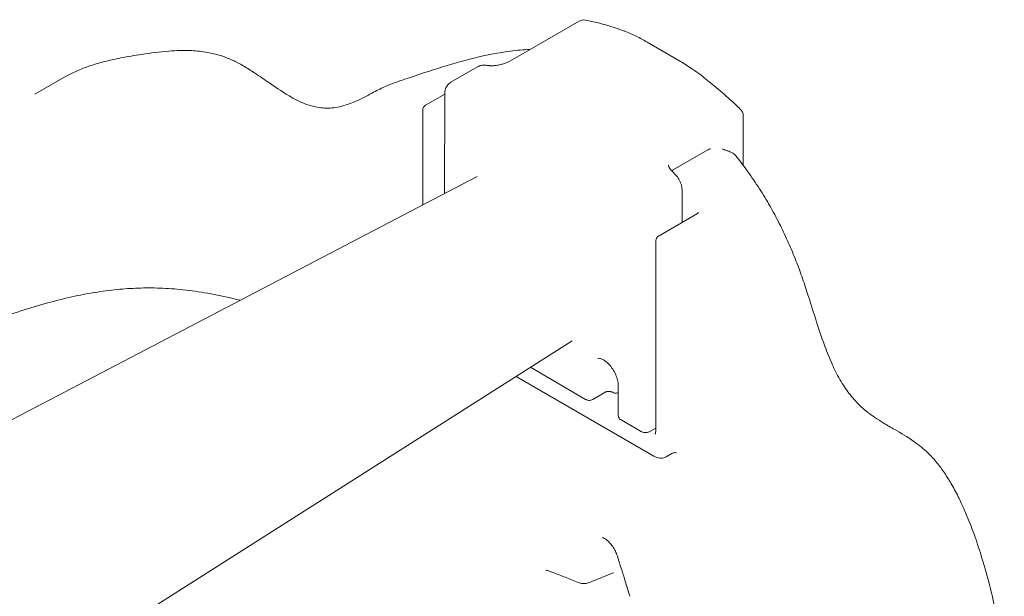
# Model space of a CAD drawing. Extents: x 9402 to 20852, y -5611 to -291.
# Drawn here: x 11979 to 12504, y -775 to -468 of the extents above; entities that cross this region are included whole.
import ezdxf

# ---------------------------------------------------------------- set-up
doc = ezdxf.new("R2010")
doc.units = 0
doc.header["$LTSCALE"] = 10
doc.layers.add('OLCU DETAY', color=7, linetype='Continuous')

# ---------------------------------------------------------------- blocks, each defined once
blk = doc.blocks.new('A$C01A241B7')
at = {"color": 0, "linetype": 'Continuous', "lineweight": 0, "extrusion": (-5.55112e-17, 0.816497, 0.57735)}
for p, q in [((3203.36, 3133.8), (3166.52, 3112.53)), ((3239.67, 3122.68), (3257.29, 3112.45)), ((3135.14, 3101.38), (3149.25, 3109.53)), ((2913.73, 3094.97), (2929.91, 3104.31)), ((3121.63, 3089.1), (3131.87, 3095)), ((3131.73, 3042.17), (3131.87, 3095.18)), ((3120.13, 3036.11), (3120.13, 3086.5)), ((3290.75, 3083.44), (3290.68, 3057.19)), ((3271.9, 3065.39), (3253.51, 3054.77)), ((3149.15, 3051.27), (2847.32, 2893.62)), ((3258.2, 3026.76), (3258.25, 3043.65)), ((3245.98, 3019.7), (3266.49, 3031.54)), ((3244.18, 3016.56), (3244.18, 2916.08)), ((3199.67, 2963.76), (2912.23, 2781.19)), ((3206.88, 2932.62), (3177.5, 2949.68)), ((3169.82, 2944.8), (3243.26, 2902.4)), ((3217.69, 2936.62), (3210.62, 2932.53)), ((3221.55, 2936.25), (3221.48, 2936.29)), ((3224.24, 2936.3), (3224.05, 2936.19)), ((3224.21, 2924.29), (3224.25, 2939.92)), ((3236.08, 2915.66), (3225.7, 2921.69)), ((3241.09, 2915.55), (3244.18, 2917.34)), ((3252.67, 2903.74), (3249.76, 2902.05)), ((3208.9, 2835.15), (3221.49, 2840.31))]:
    blk.add_line(p, q, dxfattribs=at)
at = {"color": 0, "linetype": 'Continuous', "lineweight": 0, "extrusion": (3.20494e-17, 2.22045e-16, -1)}
blk.add_arc((-3205.86, 3129.47), 5, 60, 100.5592, dxfattribs=at)
at = {"color": 0, "linetype": 'Continuous', "lineweight": 0, "extrusion": (-7.89729e-17, 1.66533e-16, -1)}
blk.add_arc((-3123.13, 3086.5), 3, 360, 60, dxfattribs=at)
at = {"color": 0, "linetype": 'Continuous', "lineweight": 0, "extrusion": (-1.34484e-16, 5.55112e-17, -1)}
blk.add_arc((-3285.75, 3083.45), 5, 133.9105, 180.151, dxfattribs=at)
at = {"color": 0, "linetype": 'Continuous', "lineweight": 0}
for points in [[(3203.36, 3133.8), (3203.36, 3133.8), (3203.36, 3133.8), (3203.36, 3133.8)], [(3239.67, 3122.68), (3239.67, 3122.68), (3239.67, 3122.68), (3239.67, 3122.68)], [(3149.25, 3109.53), (3149.25, 3109.53), (3149.25, 3109.53), (3149.25, 3109.53)], [(3153.41, 3110.4), (3154.09, 3110.33), (3154.78, 3110.25), (3155.47, 3110.17)], [(3257.29, 3112.45), (3257.29, 3112.45), (3257.29, 3112.45), (3257.29, 3112.45)], [(3268.3, 3105.05), (3268.3, 3105.05), (3268.3, 3105.05), (3268.3, 3105.05)], [(3106.31, 3101.43), (3106.31, 3101.43), (3106.31, 3101.43), (3106.31, 3101.43)], [(3093.16, 3095.56), (3093.16, 3095.56), (3093.16, 3095.56), (3093.16, 3095.56)], [(3131.87, 3095.18), (3131.87, 3095.18), (3131.87, 3095.18), (3131.87, 3095.18)], [(3289.21, 3087.05), (3289.21, 3087.05), (3289.21, 3087.05), (3289.21, 3087.05)], [(3279.6, 3065.97), (3279.83, 3065.83), (3280.08, 3065.7), (3280.34, 3065.59)], [(3250.97, 3057.27), (3250.97, 3057.27), (3250.97, 3057.27), (3250.97, 3057.27)], [(3252.51, 3054.46), (3252.51, 3054.46), (3252.51, 3054.46), (3252.51, 3054.46)], [(3252.51, 3054.46), (3253.27, 3053.67), (3254.02, 3052.87), (3254.77, 3052.06)], [(3253.51, 3054.77), (3253.26, 3054.63), (3253, 3054.45), (3252.72, 3054.24)], [(3244.18, 3016.56), (3244.18, 3016.56), (3244.18, 3016.56), (3244.18, 3016.56)], [(3217.78, 2936.65), (3217.77, 2936.65), (3217.73, 2936.64), (3217.69, 2936.62)], [(3217.78, 2936.65), (3217.78, 2936.65), (3217.78, 2936.65), (3217.78, 2936.65)], [(3221.47, 2936.29), (3221.47, 2936.29), (3221.48, 2936.29), (3221.48, 2936.29)], [(3206.9, 2932.61), (3206.9, 2932.61), (3206.9, 2932.61), (3206.9, 2932.61)], [(3224.21, 2924.29), (3224.21, 2924.29), (3224.21, 2924.29), (3224.21, 2924.29)], [(3225.7, 2921.69), (3225.7, 2921.69), (3225.7, 2921.69), (3225.7, 2921.69)], [(3254.18, 2904.84), (3254.18, 2904.84), (3254.18, 2904.84), (3254.17, 2904.84)], [(3252.67, 2903.74), (3252.67, 2903.74), (3252.67, 2903.74), (3252.67, 2903.74)], [(3189.62, 2840.41), (3188.68, 2840.76), (3187.74, 2841.12), (3186.79, 2841.47)], [(3189.62, 2840.41), (3189.62, 2840.41), (3189.62, 2840.41), (3189.62, 2840.41)], [(3221.49, 2840.31), (3221.49, 2840.31), (3221.49, 2840.31), (3221.49, 2840.31)], [(3202.86, 2835.21), (3202.86, 2835.21), (3202.86, 2835.21), (3202.86, 2835.21)], [(3208.88, 2835.14), (3208.88, 2835.14), (3208.88, 2835.14), (3208.88, 2835.14)]]:
    blk.add_open_spline(points, degree=3, dxfattribs=at)
for points, knots in [([(3206.78, 3134.39), (3209.06, 3133.96), (3211.37, 3133.46), (3216.63, 3132.15), (3219.61, 3131.29), (3224.18, 3129.76), (3225.77, 3129.2), (3227.36, 3128.59)], [0, 0, 0, 0, 10.002994, 10.002994, 22.72797, 22.72797, 29.459507, 29.459507, 29.459507, 29.459507]), ([(3227.36, 3128.6), (3229.51, 3127.78), (3231.67, 3126.85), (3235.77, 3124.85), (3237.72, 3123.81), (3239.67, 3122.68)], [0, 0, 0, 0, 8.97735, 8.97735, 17.082201, 17.082201, 17.082201, 17.082201]), ([(3106.31, 3101.43), (3108.57, 3102.22), (3110.82, 3102.99), (3119.8, 3106.04), (3126.49, 3108.23), (3139.53, 3112.16), (3145.9, 3113.9), (3157.1, 3116.37), (3161.89, 3117.24), (3170.26, 3118.31), (3173.81, 3118.64), (3177.39, 3118.81)], [0, 0, 0, 0, 10.000075, 10.000075, 40.00278, 40.00278, 68.314779, 68.314779, 89.093011, 89.093011, 104.139439, 104.139439, 104.139439, 104.139439]), ([(2929.91, 3104.31), (2931.81, 3105.4), (2933.79, 3106.39), (2937.96, 3108.24), (2940.18, 3109.09), (2944.98, 3110.72), (2947.58, 3111.48), (2953.25, 3112.95), (2956.34, 3113.63), (2963.14, 3114.97), (2966.87, 3115.6), (2975.32, 3116.89), (2980.09, 3117.54), (2988.95, 3118.22), (2993.02, 3118.35), (2999.92, 3118), (3002.74, 3117.71), (3007.83, 3116.8), (3010.11, 3116.25), (3014.38, 3114.93), (3016.37, 3114.17), (3020.15, 3112.46), (3021.95, 3111.53), (3025.75, 3109.38), (3027.74, 3108.15), (3032.26, 3105.23), (3034.78, 3103.5), (3041.14, 3099.14), (3045, 3096.48), (3051.7, 3092.51), (3054.52, 3091.03), (3058.92, 3089.28), (3060.52, 3088.77), (3063.4, 3088.08), (3064.68, 3087.86), (3067.26, 3087.58), (3068.54, 3087.53), (3071.17, 3087.59), (3072.51, 3087.72), (3075.31, 3088.15), (3076.76, 3088.48), (3079.85, 3089.36), (3081.48, 3089.94), (3084.99, 3091.36), (3086.87, 3092.25), (3090.21, 3093.94), (3091.69, 3094.74), (3093.16, 3095.56)], [0, 0, 0, 0, 7.522727, 7.522727, 15.564042, 15.564042, 24.713403, 24.713403, 35.373876, 35.373876, 48.128988, 48.128988, 64.38037, 64.38037, 77.735183, 77.735183, 86.747767, 86.747767, 94.043599, 94.043599, 100.533543, 100.533543, 106.66275, 106.66275, 113.712127, 113.712127, 122.875339, 122.875339, 136.930619, 136.930619, 146.628693, 146.628693, 152.23589, 152.23589, 156.972163, 156.972163, 162.016608, 162.016608, 167.617021, 167.617021, 174.101841, 174.101841, 181.739847, 181.739847, 190.895814, 190.895814, 198.240169, 198.240169, 198.240169, 198.240169]), ([(3149.25, 3109.53), (3149.9, 3109.91), (3150.64, 3110.18), (3152.04, 3110.44), (3152.74, 3110.46), (3153.41, 3110.4)], [0, 0, 0, 0, 2.409602, 2.409602, 4.583358, 4.583358, 4.583358, 4.583358]), ([(3155.47, 3110.17), (3155.47, 3110.17), (3155.47, 3110.17), (3155.47, 3110.17), (3155.47, 3110.17), (3155.47, 3110.17), (3155.47, 3110.17), (3155.48, 3110.17), (3155.48, 3110.17), (3155.5, 3110.16), (3155.52, 3110.16), (3155.58, 3110.15), (3155.63, 3110.15), (3155.84, 3110.13), (3156.01, 3110.12), (3156.65, 3110.1), (3157.18, 3110.1), (3158.41, 3110.18), (3159.13, 3110.26), (3160.65, 3110.51), (3161.48, 3110.68), (3162.56, 3110.96), (3162.83, 3111.04), (3163.09, 3111.12)], [0, 0, 0, 0, 0.00125, 0.00125, 0.005, 0.005, 0.016249, 0.016249, 0.049997, 0.049997, 0.151244, 0.151244, 0.455073, 0.455073, 1.368498, 1.368498, 3.513798, 3.513798, 5.872651, 5.872651, 8.372856, 8.372856, 9.215156, 9.215156, 9.215156, 9.215156]), ([(3163.09, 3111.12), (3163.78, 3111.33), (3164.45, 3111.56), (3165.61, 3112.05), (3166.12, 3112.3), (3166.52, 3112.53)], [0, 0, 0, 0, 2.161932, 2.161932, 4.206349, 4.206349, 4.206349, 4.206349]), ([(3257.29, 3112.45), (3259.44, 3111.19), (3261.6, 3109.83), (3265.26, 3107.31), (3266.79, 3106.21), (3268.3, 3105.05)], [0, 0, 0, 0, 8.99712, 8.99712, 15.434225, 15.434225, 15.434225, 15.434225]), ([(3268.3, 3105.05), (3270.64, 3103.27), (3272.97, 3101.41), (3278.16, 3097.11), (3281.03, 3094.63), (3285.65, 3090.43), (3287.44, 3088.76), (3289.21, 3087.05)], [0, 0, 0, 0, 10.003339, 10.003339, 22.463179, 22.463179, 30.369328, 30.369328, 30.369328, 30.369328]), ([(3093.16, 3095.56), (3095.34, 3096.77), (3097.57, 3097.88), (3101.96, 3099.83), (3104.11, 3100.67), (3106.3, 3101.43)], [0, 0, 0, 0, 10.005876, 10.005876, 19.233595, 19.233595, 19.233595, 19.233595]), ([(3131.87, 3095.18), (3131.87, 3096.07), (3132, 3096.95), (3132.53, 3098.57), (3132.94, 3099.35), (3133.94, 3100.54), (3134.5, 3101.01), (3135.11, 3101.37)], [0, 0, 0, 0, 2.885572, 2.885572, 5.705613, 5.705613, 8.062841, 8.062841, 8.062841, 8.062841]), ([(3273.27, 3065.91), (3273.22, 3065.9), (3273.15, 3065.89), (3272.82, 3065.82), (3272.45, 3065.69), (3271.98, 3065.43), (3271.94, 3065.41), (3271.9, 3065.39)], [5.498056, 5.498056, 5.498056, 5.498056, 6.615359, 6.615359, 9.078273, 9.078273, 9.31422, 9.31422, 9.31422, 9.31422]), ([(3280.34, 3065.59), (3280.36, 3065.58), (3280.38, 3065.58), (3280.47, 3065.54), (3280.53, 3065.52), (3280.78, 3065.42), (3280.96, 3065.35), (3281.66, 3065.1), (3282.17, 3064.93), (3283.34, 3064.52), (3283.99, 3064.27), (3285.41, 3063.53), (3286.18, 3062.95), (3286.76, 3062.23)], [0, 0, 0, 0, 0.066728, 0.066728, 0.266956, 0.266956, 0.868576, 0.868576, 2.520921, 2.520921, 4.8447, 4.8447, 8.029107, 8.029107, 8.029107, 8.029107]), ([(3286.76, 3062.23), (3288.69, 3059.82), (3290.59, 3057.34), (3294.58, 3051.88), (3296.66, 3048.88), (3300.6, 3042.82), (3302.48, 3039.76), (3306.05, 3033.63), (3307.73, 3030.54), (3310.93, 3024.35), (3312.44, 3021.25), (3315.29, 3015.01), (3316.64, 3011.89), (3319.18, 3005.62), (3320.37, 3002.47), (3322.62, 2996.14), (3323.68, 2992.96), (3325.99, 2985.84), (3327.23, 2981.88), (3330.29, 2972.23), (3332.13, 2966.5), (3335.44, 2957.52), (3336.78, 2954.18), (3339.11, 2949.03), (3340.05, 2947.11), (3341.82, 2943.84), (3342.63, 2942.44), (3344.26, 2939.83), (3345.08, 2938.61), (3346.75, 2936.29), (3347.6, 2935.19), (3349.34, 2933.08), (3350.23, 2932.08), (3352.08, 2930.13), (3353.03, 2929.21), (3355.05, 2927.37), (3356.11, 2926.48), (3358.39, 2924.68), (3359.61, 2923.79), (3362.33, 2921.94), (3363.82, 2921), (3367.34, 2918.87), (3369.36, 2917.71), (3374.77, 2914.6), (3378.17, 2912.63), (3384.15, 2908.43), (3386.72, 2906.4), (3390.83, 2902.42), (3392.38, 2900.72), (3395.25, 2897.21), (3396.58, 2895.41), (3399.23, 2891.5), (3400.55, 2889.37), (3403.16, 2884.81), (3404.45, 2882.37), (3407.03, 2877.09), (3408.31, 2874.25), (3410.91, 2868.08), (3412.22, 2864.73), (3414.9, 2857.39), (3416.25, 2853.37), (3418.93, 2844.76), (3420.25, 2840.18), (3422.68, 2830.8), (3423.79, 2825.99), (3425.67, 2816.47), (3426.46, 2811.77), (3427.72, 2802.69), (3428.21, 2798.34), (3428.94, 2789.9), (3429.21, 2785.84), (3429.57, 2777.91), (3429.68, 2774.06), (3429.74, 2768.58), (3429.75, 2767.03), (3429.75, 2765.46)], [0, 0, 0, 0, 10.004506, 10.004506, 21.497142, 21.497142, 32.587775, 32.587775, 43.309689, 43.309689, 53.739024, 53.739024, 63.950382, 63.950382, 74.039939, 74.039939, 84.111602, 84.111602, 96.621573, 96.621573, 114.630962, 114.630962, 125.350012, 125.350012, 131.980409, 131.980409, 137.370899, 137.370899, 142.684911, 142.684911, 148.230069, 148.230069, 154.195491, 154.195491, 160.831001, 160.831001, 168.47071, 168.47071, 177.597869, 177.597869, 189.00306, 189.00306, 204.65496, 204.65496, 230.688378, 230.688378, 250.200867, 250.200867, 262.498632, 262.498632, 273.903683, 273.903683, 286.024422, 286.024422, 298.832956, 298.832956, 312.766707, 312.766707, 328.44644, 328.44644, 346.744593, 346.744593, 367.678135, 367.678135, 389.414154, 389.414154, 409.954414, 409.954414, 428.146743, 428.146743, 444.31047, 444.31047, 458.89048, 458.89048, 464.563901, 464.563901, 464.563901, 464.563901]), ([(3250.97, 3057.27), (3250.97, 3057.18), (3250.98, 3057.06), (3251.05, 3056.77), (3251.1, 3056.6), (3251.28, 3056.15), (3251.45, 3055.82), (3251.91, 3055.15), (3252.19, 3054.8), (3252.51, 3054.46)], [0, 0, 0, 0, 1.28211, 1.28211, 2.308334, 2.308334, 3.945015, 3.945015, 5.520327, 5.520327, 5.520327, 5.520327]), ([(3254.77, 3052.06), (3255.43, 3051.36), (3256.02, 3050.56), (3256.99, 3048.88), (3257.39, 3048), (3257.97, 3046.2), (3258.16, 3045.28), (3258.24, 3044.13), (3258.25, 3043.89), (3258.25, 3043.65)], [0, 0, 0, 0, 2.940001, 2.940001, 5.811448, 5.811448, 8.683026, 8.683026, 9.444077, 9.444077, 9.444077, 9.444077]), ([(3266.49, 3031.54), (3266.56, 3031.59), (3266.59, 3031.62), (3266.64, 3031.69), (3266.67, 3031.75), (3266.72, 3031.92), (3266.74, 3032.04), (3266.74, 3032.2)], [0, 0, 0, 0, 1.145185, 1.145185, 2.057436, 2.057436, 3.005018, 3.005018, 3.005018, 3.005018]), ([(3244.18, 3016.56), (3244.18, 3016.97), (3244.25, 3017.38), (3244.52, 3018.15), (3244.71, 3018.51), (3245.2, 3019.12), (3245.49, 3019.39), (3245.86, 3019.63), (3245.92, 3019.67), (3245.98, 3019.7)], [0, 0, 0, 0, 1.241883, 1.241883, 2.445979, 2.445979, 3.602557, 3.602557, 3.804532, 3.804532, 3.804532, 3.804532]), ([(3022.86, 2985.3), (3021.77, 2985.59), (3020.67, 2985.86), (3014.93, 2987.26), (3010.25, 2988.24), (3001.22, 2989.83), (2996.86, 2990.45), (2988.42, 2991.35), (2984.33, 2991.65), (2976.38, 2991.93), (2972.52, 2991.93), (2964.92, 2991.66), (2961.16, 2991.41), (2953.49, 2990.64), (2949.56, 2990.12), (2941.54, 2988.82), (2937.44, 2988.03), (2928.99, 2986.17), (2924.63, 2985.08), (2915.6, 2982.59), (2910.92, 2981.18), (2901.15, 2978.01), (2896.06, 2976.24), (2885.36, 2972.32), (2879.74, 2970.14), (2869.28, 2965.94), (2864.43, 2963.94), (2859.57, 2961.89)], [23.174062, 23.174062, 23.174062, 23.174062, 26.85905, 26.85905, 42.524941, 42.524941, 57.040108, 57.040108, 70.69634, 70.69634, 83.659705, 83.659705, 96.382334, 96.382334, 109.827678, 109.827678, 124.025979, 124.025979, 139.287899, 139.287899, 155.849056, 155.849056, 174.01636, 174.01636, 194.13878, 194.13878, 211.512864, 211.512864, 211.512864, 211.512864]), ([(3224.25, 2939.92), (3224.25, 2940.61), (3224.17, 2941.4), (3223.83, 2943.12), (3223.55, 2944.06), (3222.8, 2945.98), (3222.33, 2946.97), (3221.21, 2948.85), (3220.58, 2949.74), (3219.24, 2951.33), (3218.53, 2952.02), (3217.18, 2953.13), (3216.52, 2953.56), (3215.37, 2954.14), (3214.87, 2954.31), (3214.07, 2954.46), (3213.8, 2954.45), (3213.49, 2954.39), (3213.42, 2954.36), (3213.35, 2954.32)], [3.138554, 3.138554, 3.138554, 3.138554, 3.397366, 3.397366, 3.667545, 3.667545, 3.946509, 3.946509, 4.228302, 4.228302, 4.506276, 4.506276, 4.774315, 4.774315, 5.031132, 5.031132, 5.296479, 5.296479, 5.497787, 5.497787, 5.497787, 5.497787]), ([(3221.47, 2936.29), (3221.38, 2936.35), (3221.25, 2936.41), (3220.95, 2936.52), (3220.77, 2936.58), (3220.42, 2936.66), (3220.26, 2936.69), (3219.82, 2936.75), (3219.53, 2936.77), (3218.9, 2936.77), (3218.56, 2936.75), (3218.07, 2936.69), (3217.92, 2936.67), (3217.78, 2936.65)], [0, 0, 0, 0, 0.598938, 0.598938, 1.247202, 1.247202, 1.76701, 1.76701, 2.620375, 2.620375, 3.648142, 3.648142, 4.10862, 4.10862, 4.10862, 4.10862]), ([(3224.05, 2936.19), (3223.83, 2936.07), (3223.58, 2935.97), (3223.08, 2935.87), (3222.81, 2935.87), (3222.29, 2935.93), (3222.03, 2936.01), (3221.7, 2936.16), (3221.62, 2936.2), (3221.55, 2936.25)], [0, 0, 0, 0, 0.787051, 0.787051, 1.580073, 1.580073, 2.405036, 2.405036, 2.681691, 2.681691, 2.681691, 2.681691]), ([(3210.62, 2932.53), (3210.31, 2932.35), (3209.96, 2932.22), (3209.25, 2932.07), (3208.88, 2932.05), (3208.13, 2932.12), (3207.76, 2932.21), (3207.23, 2932.43), (3207.06, 2932.51), (3206.9, 2932.61)], [0, 0, 0, 0, 1.081953, 1.081953, 2.191668, 2.191668, 3.33921, 3.33921, 3.902393, 3.902393, 3.902393, 3.902393]), ([(3225.7, 2921.69), (3225.42, 2921.85), (3225.16, 2922.06), (3224.74, 2922.55), (3224.57, 2922.82), (3224.32, 2923.41), (3224.24, 2923.73), (3224.21, 2924.13), (3224.21, 2924.21), (3224.21, 2924.29)], [0, 0, 0, 0, 0.973296, 0.973296, 1.929315, 1.929315, 2.885661, 2.885661, 3.126639, 3.126639, 3.126639, 3.126639]), ([(3241.09, 2915.55), (3240.65, 2915.29), (3240.15, 2915.11), (3239.14, 2914.91), (3238.61, 2914.9), (3237.57, 2915.03), (3237.04, 2915.18), (3236.4, 2915.48), (3236.24, 2915.57), (3236.08, 2915.66)], [0, 0, 0, 0, 1.574124, 1.574124, 3.160168, 3.160168, 4.810095, 4.810095, 5.363381, 5.363381, 5.363381, 5.363381]), ([(3243.7, 2914.05), (3243.7, 2914.05), (3243.7, 2914.05), (3243.74, 2914.09), (3243.77, 2914.13), (3243.86, 2914.28), (3243.92, 2914.4), (3244.03, 2914.73), (3244.09, 2914.95), (3244.16, 2915.45), (3244.18, 2915.75), (3244.18, 2916.08)], [2.3561945, 2.3561945, 2.3561945, 2.3561945, 2.5132742, 2.5132742, 2.670354, 2.670354, 2.8274337, 2.8274337, 2.9845135, 2.9845135, 3.1415932, 3.1415932, 3.1415932, 3.1415932]), ([(3255.19, 2904.18), (3255.19, 2904.18), (3255.18, 2904.19), (3255.07, 2904.22), (3254.86, 2904.26), (3254.26, 2904.26), (3253.86, 2904.21), (3253.18, 2903.99), (3252.91, 2903.88), (3252.67, 2903.74)], [4.479472, 4.479472, 4.479472, 4.479472, 5.294071, 5.294071, 7.803013, 7.803013, 10.540295, 10.540295, 12.366034, 12.366034, 12.366034, 12.366034]), ([(3249.76, 2902.05), (3249.34, 2901.81), (3248.89, 2901.63), (3247.96, 2901.39), (3247.5, 2901.33), (3246.58, 2901.32), (3246.13, 2901.37), (3245.26, 2901.54), (3244.84, 2901.67), (3244.02, 2901.99), (3243.63, 2902.18), (3243.26, 2902.4)], [3.9269908, 3.9269908, 3.9269908, 3.9269908, 4.0840703, 4.0840703, 4.2411499, 4.2411499, 4.3982294, 4.3982294, 4.5553089, 4.5553089, 4.7123884, 4.7123884, 4.7123884, 4.7123884]), ([(3224, 2848.56), (3223.73, 2849.41), (3223.39, 2850.3), (3222.6, 2852.02), (3222.14, 2852.88), (3221.15, 2854.47), (3220.6, 2855.22), (3219.51, 2856.53), (3218.94, 2857.1), (3217.89, 2858.01), (3217.4, 2858.36), (3216.59, 2858.82), (3216.27, 2858.94), (3215.9, 2859.04), (3215.81, 2859.05), (3215.81, 2859.05)], [0, 0, 0, 0, 2.832533, 2.832533, 5.693569, 5.693569, 8.564339, 8.564339, 11.39212, 11.39212, 14.125945, 14.125945, 16.731001, 16.731001, 18.982936, 18.982936, 18.982936, 18.982936]), ([(3230.44, 2827.82), (3229.48, 2830.92), (3228.53, 2834.02), (3226.38, 2840.93), (3225.19, 2844.74), (3224, 2848.56)], [0, 0, 0, 0, 10.000012, 10.000012, 22.331558, 22.331558, 22.331558, 22.331558]), ([(3186.79, 2841.47), (3186.4, 2841.62), (3186.1, 2841.67), (3185.78, 2841.7), (3185.73, 2841.69), (3185.73, 2841.69)], [0.000045, 0.000045, 0.000045, 0.000045, 2.7405, 2.7405, 4.994857, 4.994857, 4.994857, 4.994857]), ([(3202.84, 2835.22), (3200.6, 2836.13), (3198.34, 2837.03), (3193.93, 2838.76), (3191.78, 2839.58), (3189.62, 2840.41)], [0.02869, 0.02869, 0.02869, 0.02869, 10.000264, 10.000264, 19.318575, 19.318575, 19.318575, 19.318575]), ([(3221.75, 2840.38), (3221.75, 2840.38), (3221.74, 2840.38), (3221.69, 2840.37), (3221.59, 2840.35), (3221.49, 2840.31)], [5.1558, 5.1558, 5.1558, 5.1558, 5.928892, 5.928892, 8.329781, 8.329781, 8.329781, 8.329781]), ([(3208.88, 2835.14), (3208.13, 2834.83), (3207.32, 2834.65), (3205.69, 2834.54), (3204.87, 2834.62), (3203.67, 2834.92), (3203.26, 2835.05), (3202.86, 2835.21)], [0, 0, 0, 0, 2.536961, 2.536961, 5.089312, 5.089312, 6.432194, 6.432194, 6.432194, 6.432194])]:
    blk.add_open_spline(points, degree=3, knots=knots, dxfattribs=at)

msp = doc.modelspace()

# ---------------------------------------------------------------- block references
at = {"layer": 'OLCU DETAY', "linetype": 'Continuous'}
msp.add_blockref('A$C01A241B7', (9073.84, -3602.61), dxfattribs=at)

doc.saveas('drawing.dxf')
